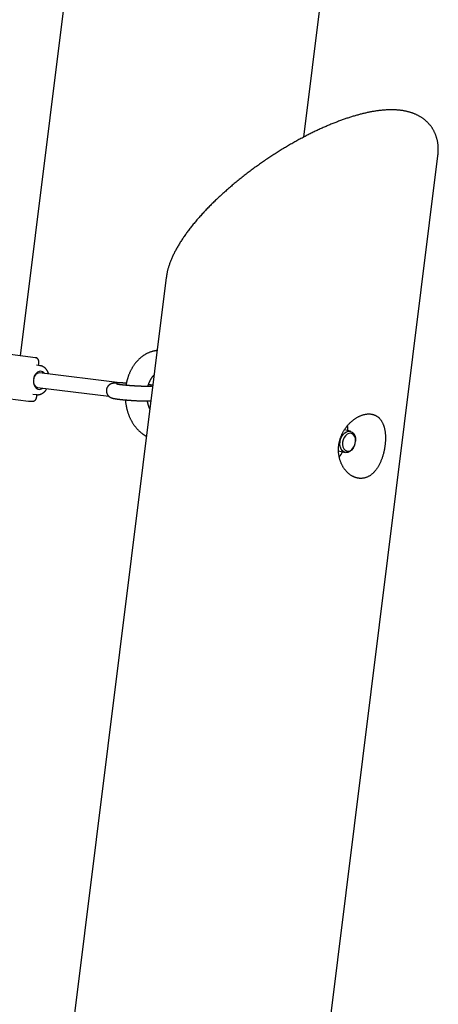
# Model space of a CAD drawing. Extents: x -17598 to 1888, y -1944 to 2203.
# Drawn here: x 30 to 261, y 755 to 1296 of the extents above; entities that cross this region are included whole.
import ezdxf

# ---------------------------------------------------------------- set-up
doc = ezdxf.new("R2010")
doc.units = 0

msp = doc.modelspace()

# ---------------------------------------------------------------- linework, layer by layer
at = {"color": 7, "linetype": 'Continuous'}
for p, q in [((186.83, 1231.77), (259.22, 1812.37)), ((98.91, 1658.16), (30.75, 1111.49)), ((-133.43, -1938.38), (260.55, 1221.48)), ((111.13, 1154.6), (-272.35, -1921.06)), ((39.26, 1110.44), (-43.86, 1120.72)), ((39.26, 1110.44), (39.11, 1110.45)), ((41.81, 1106), (39.7, 1106.26)), ((40.88, 1106.44), (40.95, 1106.9)), ((40.95, 1106.9), (41.01, 1107.9)), ((41.81, 1106), (41.66, 1106.01)), ((85.58, 1096.55), (41.32, 1102.03)), ((-47.76, 1096.83), (35.36, 1086.55)), ((40.34, 1094.09), (79.52, 1089.24)), ((85.31, 1096.55), (85.23, 1096.54)), ((85.68, 1096.54), (85.23, 1096.54)), ((85.6, 1096.55), (85.58, 1096.54)), ((85.68, 1096.54), (85.6, 1096.55)), ((37.74, 1090.38), (39.85, 1090.12)), ((39.84, 1088.97), (39.9, 1089.96)), ((39.9, 1089.96), (39.9, 1090.14)), ((35.36, 1086.55), (35.51, 1086.54)), ((35.51, 1086.54), (35.57, 1086.54)), ((35.57, 1086.54), (37.69, 1086.54)), ((212.41, 1069.95), (209.11, 1070.78)), ((214.54, 1061.74), (214.64, 1061.97)), ((215.23, 1064.31), (215.24, 1064.56)), ((205.88, 1059.21), (209.51, 1058.31))]:
    msp.add_line(p, q, dxfattribs=at)
for points in [[(260.51, 1221.38), (260.54, 1221.63), (260.57, 1221.89), (260.61, 1222.15), (260.64, 1222.41), (260.67, 1222.67), (260.69, 1222.93), (260.72, 1223.2), (260.74, 1223.47), (260.75, 1223.74), (260.76, 1224.02), (260.77, 1224.31), (260.78, 1224.59), (260.78, 1224.89), (260.77, 1225.18), (260.77, 1225.48), (260.76, 1225.78), (260.74, 1226.08), (260.72, 1226.39), (260.7, 1226.7), (260.68, 1227.01), (260.65, 1227.33), (260.61, 1227.64), (260.57, 1227.96), (260.53, 1228.27), (260.49, 1228.58), (260.43, 1228.9), (260.38, 1229.21), (260.32, 1229.52), (260.25, 1229.83), (260.18, 1230.14), (260.11, 1230.44), (260.03, 1230.75), (259.95, 1231.06), (259.86, 1231.36), (259.77, 1231.67), (259.67, 1231.97), (259.57, 1232.27), (259.46, 1232.57), (259.35, 1232.87), (259.24, 1233.16), (259.12, 1233.46), (258.99, 1233.75), (258.86, 1234.04), (258.72, 1234.33), (258.58, 1234.62), (258.44, 1234.9), (258.29, 1235.18), (258.14, 1235.46), (257.98, 1235.74), (257.82, 1236.01), (257.66, 1236.28), (257.49, 1236.54), (257.32, 1236.8), (257.14, 1237.06), (256.96, 1237.32), (256.78, 1237.57), (256.59, 1237.82), (256.4, 1238.06), (256.2, 1238.3), (256.01, 1238.54), (255.8, 1238.78), (255.6, 1239.01), (255.39, 1239.24), (255.18, 1239.46), (254.96, 1239.69), (254.74, 1239.9), (254.52, 1240.12), (254.29, 1240.33), (254.06, 1240.54), (253.83, 1240.74), (253.59, 1240.94), (253.36, 1241.14), (253.11, 1241.34), (252.87, 1241.53), (252.62, 1241.72), (252.37, 1241.9), (252.11, 1242.08), (251.85, 1242.26), (251.59, 1242.43), (251.33, 1242.6), (251.06, 1242.77), (250.79, 1242.93), (250.52, 1243.09), (250.24, 1243.25), (249.96, 1243.4), (249.68, 1243.55), (249.39, 1243.7), (249.1, 1243.84), (248.81, 1243.98), (248.52, 1244.12), (248.22, 1244.25), (247.92, 1244.38), (247.61, 1244.51), (247.31, 1244.63), (247, 1244.75), (246.68, 1244.86), (246.36, 1244.98), (246.04, 1245.09), (245.72, 1245.19), (245.39, 1245.29), (245.06, 1245.39), (244.73, 1245.49), (244.39, 1245.58), (244.05, 1245.67), (243.71, 1245.75), (243.37, 1245.83), (243.02, 1245.91), (242.66, 1245.99), (242.31, 1246.06), (241.95, 1246.12), (241.59, 1246.19), (241.22, 1246.25), (240.85, 1246.3), (240.48, 1246.36), (240.11, 1246.4), (239.73, 1246.45), (239.35, 1246.49), (238.96, 1246.53), (238.58, 1246.56), (238.19, 1246.6), (237.79, 1246.62), (237.4, 1246.65), (237, 1246.67), (236.6, 1246.68), (236.19, 1246.69), (235.79, 1246.7), (235.38, 1246.71), (234.97, 1246.71), (234.55, 1246.71), (234.14, 1246.7), (233.72, 1246.69), (233.3, 1246.68), (232.87, 1246.66), (232.45, 1246.64), (232.02, 1246.62), (231.59, 1246.59), (231.16, 1246.56), (230.73, 1246.53), (230.29, 1246.49), (229.85, 1246.45), (229.41, 1246.41), (228.97, 1246.36), (228.53, 1246.31), (228.08, 1246.25), (227.64, 1246.2), (227.19, 1246.14), (226.74, 1246.07), (226.28, 1246), (225.83, 1245.93), (225.38, 1245.86), (224.92, 1245.78), (224.46, 1245.7), (224, 1245.62), (223.54, 1245.53), (223.07, 1245.44), (222.61, 1245.35), (222.14, 1245.25), (221.67, 1245.15), (221.2, 1245.05), (220.73, 1244.94), (220.26, 1244.84), (219.78, 1244.73), (219.31, 1244.61), (218.83, 1244.49), (218.35, 1244.37), (217.87, 1244.25), (217.39, 1244.12), (216.9, 1243.99), (216.42, 1243.86), (215.93, 1243.72), (215.44, 1243.59), (214.95, 1243.45), (214.46, 1243.3), (213.97, 1243.15), (213.47, 1243), (212.98, 1242.85), (212.48, 1242.69), (211.98, 1242.54), (211.48, 1242.37), (210.98, 1242.21), (210.47, 1242.04), (209.97, 1241.87), (209.46, 1241.7), (208.95, 1241.52), (208.44, 1241.34), (207.93, 1241.16), (207.42, 1240.97), (206.9, 1240.79), (206.39, 1240.59), (205.87, 1240.4), (205.35, 1240.2), (204.83, 1240), (204.31, 1239.8), (203.79, 1239.6), (203.26, 1239.39), (202.73, 1239.18), (202.21, 1238.96), (201.68, 1238.75), (201.15, 1238.53), (200.62, 1238.3), (200.08, 1238.08), (199.55, 1237.85), (199.01, 1237.62), (198.47, 1237.39), (197.94, 1237.15), (197.4, 1236.91), (196.85, 1236.67), (196.31, 1236.42), (195.77, 1236.17), (195.22, 1235.92), (194.68, 1235.67), (194.13, 1235.41), (193.58, 1235.15), (193.03, 1234.89), (192.48, 1234.62), (191.93, 1234.36), (191.37, 1234.09), (190.82, 1233.81), (190.26, 1233.54), (189.71, 1233.26), (189.15, 1232.97), (188.59, 1232.69), (188.03, 1232.4), (187.47, 1232.11), (186.91, 1231.82), (186.35, 1231.52), (185.79, 1231.22), (185.22, 1230.92), (184.66, 1230.62), (184.09, 1230.31), (183.52, 1230), (182.96, 1229.69), (182.39, 1229.38), (181.82, 1229.06), (181.25, 1228.74), (180.68, 1228.41), (180.11, 1228.09), (179.54, 1227.76), (178.97, 1227.43), (178.4, 1227.1), (177.83, 1226.76), (177.26, 1226.42), (176.68, 1226.08), (176.11, 1225.74), (175.54, 1225.39), (174.96, 1225.04), (174.39, 1224.69), (173.81, 1224.34), (173.24, 1223.98), (172.67, 1223.62), (172.09, 1223.26), (171.52, 1222.9), (170.94, 1222.53), (170.37, 1222.16), (169.8, 1221.79), (169.22, 1221.42), (168.65, 1221.04), (168.07, 1220.66), (167.5, 1220.28), (166.93, 1219.9), (166.36, 1219.51), (165.78, 1219.13), (165.21, 1218.74), (164.64, 1218.35), (164.07, 1217.95), (163.5, 1217.56), (162.93, 1217.16), (162.36, 1216.76), (161.79, 1216.36), (161.23, 1215.95), (160.66, 1215.54), (160.1, 1215.14), (159.53, 1214.73), (158.97, 1214.31), (158.41, 1213.9), (157.84, 1213.48), (157.28, 1213.06), (156.73, 1212.64), (156.17, 1212.22), (155.61, 1211.8), (155.06, 1211.37), (154.5, 1210.95), (153.95, 1210.52), (153.4, 1210.09), (152.85, 1209.65), (152.3, 1209.22), (151.75, 1208.78), (151.21, 1208.35), (150.67, 1207.91), (150.13, 1207.47), (149.59, 1207.03), (149.05, 1206.58), (148.51, 1206.14), (147.98, 1205.69), (147.45, 1205.25), (146.92, 1204.8), (146.39, 1204.35), (145.87, 1203.9), (145.34, 1203.44), (144.82, 1202.99), (144.3, 1202.54), (143.79, 1202.08), (143.27, 1201.62), (142.76, 1201.16), (142.25, 1200.7), (141.75, 1200.24), (141.24, 1199.78), (140.74, 1199.32), (140.24, 1198.86), (139.75, 1198.4), (139.25, 1197.93), (138.76, 1197.46), (138.28, 1197), (137.79, 1196.53), (137.31, 1196.06), (136.83, 1195.6), (136.36, 1195.13), (135.89, 1194.66), (135.42, 1194.19), (134.95, 1193.72), (134.49, 1193.25), (134.03, 1192.77), (133.57, 1192.3), (133.12, 1191.83), (132.67, 1191.36), (132.23, 1190.88), (131.78, 1190.41), (131.34, 1189.94), (130.91, 1189.46), (130.48, 1188.99), (130.05, 1188.51), (129.63, 1188.04), (129.21, 1187.56), (128.79, 1187.09), (128.38, 1186.61), (127.97, 1186.14), (127.56, 1185.66), (127.16, 1185.19), (126.76, 1184.71), (126.37, 1184.24), (125.98, 1183.76), (125.6, 1183.29), (125.21, 1182.81), (124.84, 1182.34), (124.47, 1181.87), (124.1, 1181.39), (123.73, 1180.92), (123.37, 1180.45), (123.02, 1179.97), (122.67, 1179.5), (122.32, 1179.03), (121.98, 1178.56), (121.64, 1178.08), (121.31, 1177.61), (120.98, 1177.14), (120.65, 1176.67), (120.34, 1176.2), (120.02, 1175.73), (119.71, 1175.26), (119.41, 1174.8), (119.1, 1174.33), (118.81, 1173.86), (118.52, 1173.39), (118.23, 1172.93), (117.95, 1172.46), (117.67, 1172), (117.4, 1171.53), (117.14, 1171.07), (116.87, 1170.61), (116.62, 1170.15), (116.37, 1169.69), (116.12, 1169.23), (115.88, 1168.77), (115.65, 1168.31), (115.42, 1167.85), (115.19, 1167.4), (114.97, 1166.94), (114.76, 1166.49), (114.55, 1166.03), (114.35, 1165.58), (114.15, 1165.13), (113.96, 1164.69), (113.77, 1164.24), (113.6, 1163.8), (113.42, 1163.37), (113.26, 1162.93), (113.1, 1162.5), (112.95, 1162.08), (112.8, 1161.66), (112.66, 1161.24), (112.53, 1160.83), (112.4, 1160.43), (112.28, 1160.03), (112.17, 1159.64), (112.06, 1159.26), (111.96, 1158.88), (111.86, 1158.51), (111.77, 1158.15), (111.69, 1157.79), (111.61, 1157.43), (111.54, 1157.09), (111.48, 1156.75), (111.42, 1156.41), (111.37, 1156.07), (111.31, 1155.74), (111.26, 1155.41), (111.22, 1155.09), (111.17, 1154.76)], [(41.01, 1107.9), (41.02, 1107.98), (41.02, 1108.06), (41.02, 1108.14), (41.01, 1108.22), (41.01, 1108.31), (41.01, 1108.39), (41, 1108.48), (40.99, 1108.56), (40.97, 1108.65), (40.96, 1108.74), (40.93, 1108.82), (40.91, 1108.91), (40.88, 1109), (40.85, 1109.09), (40.82, 1109.18), (40.78, 1109.26), (40.73, 1109.35), (40.69, 1109.43), (40.64, 1109.52), (40.58, 1109.6), (40.53, 1109.68), (40.47, 1109.75), (40.41, 1109.82), (40.34, 1109.89), (40.27, 1109.96), (40.2, 1110.02), (40.13, 1110.08), (40.06, 1110.14), (39.98, 1110.19), (39.9, 1110.23), (39.82, 1110.27), (39.74, 1110.31), (39.66, 1110.34), (39.57, 1110.36), (39.49, 1110.39), (39.4, 1110.4), (39.31, 1110.42), (39.22, 1110.43), (39.14, 1110.44), (39.05, 1110.45)], [(106.11, 1114.35), (106.01, 1114.34), (105.91, 1114.34), (105.81, 1114.34), (105.71, 1114.33), (105.6, 1114.32), (105.48, 1114.31), (105.35, 1114.29), (105.22, 1114.28), (105.07, 1114.25), (104.92, 1114.22), (104.75, 1114.19), (104.57, 1114.15), (104.38, 1114.11), (104.19, 1114.06), (103.98, 1114), (103.76, 1113.95), (103.53, 1113.88), (103.3, 1113.81), (103.05, 1113.74), (102.8, 1113.66), (102.55, 1113.58), (102.29, 1113.49), (102.03, 1113.4), (101.78, 1113.3), (101.52, 1113.19), (101.26, 1113.08), (101.01, 1112.97), (100.75, 1112.85), (100.5, 1112.73), (100.25, 1112.6), (100, 1112.47), (99.76, 1112.33), (99.51, 1112.19), (99.27, 1112.04), (99.03, 1111.89), (98.79, 1111.74), (98.55, 1111.58), (98.31, 1111.42), (98.08, 1111.25), (97.85, 1111.08), (97.61, 1110.91), (97.39, 1110.73), (97.16, 1110.54), (96.93, 1110.36), (96.71, 1110.16), (96.49, 1109.97), (96.27, 1109.77), (96.06, 1109.56), (95.84, 1109.35), (95.63, 1109.14), (95.42, 1108.93), (95.21, 1108.71), (95.01, 1108.48), (94.81, 1108.25), (94.61, 1108.02), (94.41, 1107.79), (94.21, 1107.55), (94.02, 1107.3), (93.83, 1107.06), (93.65, 1106.81), (93.46, 1106.55), (93.28, 1106.3), (93.1, 1106.03), (92.93, 1105.77), (92.76, 1105.5), (92.59, 1105.23), (92.42, 1104.96), (92.26, 1104.68), (92.1, 1104.4), (91.94, 1104.12), (91.78, 1103.83), (91.63, 1103.54), (91.48, 1103.25), (91.34, 1102.95), (91.2, 1102.66), (91.06, 1102.35), (90.92, 1102.05), (90.79, 1101.75), (90.66, 1101.44), (90.54, 1101.13), (90.42, 1100.81), (90.3, 1100.5), (90.19, 1100.19), (90.08, 1099.87), (89.98, 1099.57), (89.88, 1099.26), (89.79, 1098.97), (89.7, 1098.68), (89.62, 1098.4), (89.54, 1098.12), (89.46, 1097.86), (89.4, 1097.61), (89.33, 1097.37), (89.28, 1097.13), (89.22, 1096.91), (89.18, 1096.7), (89.14, 1096.49), (89.1, 1096.3), (89.07, 1096.11), (89.04, 1095.93), (89.01, 1095.75), (88.98, 1095.57), (88.96, 1095.4), (88.93, 1095.23)], [(40.9, 1106.11), (40.89, 1106.13), (40.89, 1106.14), (40.88, 1106.16), (40.88, 1106.18), (40.87, 1106.2), (40.87, 1106.21), (40.87, 1106.23), (40.87, 1106.25), (40.87, 1106.27), (40.87, 1106.29), (40.88, 1106.32), (40.88, 1106.34), (40.89, 1106.36), (40.89, 1106.39), (40.9, 1106.41), (40.91, 1106.43)], [(46.4, 1101.4), (46.36, 1101.54), (46.32, 1101.68), (46.27, 1101.83), (46.23, 1101.97), (46.18, 1102.11), (46.13, 1102.25), (46.08, 1102.39), (46.02, 1102.53), (45.96, 1102.68), (45.89, 1102.82), (45.82, 1102.96), (45.75, 1103.1), (45.67, 1103.23), (45.58, 1103.37), (45.49, 1103.51), (45.4, 1103.65), (45.31, 1103.78), (45.21, 1103.92), (45.1, 1104.05), (45, 1104.18), (44.89, 1104.31), (44.77, 1104.43), (44.66, 1104.55), (44.54, 1104.67), (44.42, 1104.78), (44.29, 1104.89), (44.17, 1104.99), (44.04, 1105.09), (43.91, 1105.18), (43.78, 1105.27), (43.66, 1105.35), (43.53, 1105.43), (43.4, 1105.5), (43.27, 1105.57), (43.15, 1105.63), (43.02, 1105.69), (42.9, 1105.74), (42.78, 1105.78), (42.66, 1105.82), (42.54, 1105.85), (42.42, 1105.88), (42.31, 1105.91), (42.2, 1105.92), (42.08, 1105.94), (41.97, 1105.95), (41.86, 1105.96), (41.75, 1105.97), (41.64, 1105.98)], [(44.12, 1101.68), (43.83, 1102.04), (43.01, 1102.66), (42.08, 1102.94), (41.12, 1102.85), (40.18, 1102.39), (39.35, 1101.61), (38.68, 1100.56), (38.21, 1099.31), (38, 1097.97)], [(101.06, 1094.63), (101.09, 1094.77), (101.12, 1094.9), (101.15, 1095.04), (101.19, 1095.17), (101.22, 1095.31), (101.26, 1095.45), (101.3, 1095.6), (101.34, 1095.74), (101.39, 1095.9), (101.44, 1096.05), (101.5, 1096.21), (101.56, 1096.37), (101.62, 1096.53), (101.69, 1096.7), (101.76, 1096.87), (101.83, 1097.05), (101.91, 1097.22), (101.99, 1097.4), (102.07, 1097.58), (102.16, 1097.76), (102.25, 1097.94), (102.34, 1098.12), (102.43, 1098.3), (102.53, 1098.47), (102.62, 1098.64), (102.72, 1098.8), (102.82, 1098.96), (102.92, 1099.12), (103.02, 1099.27), (103.11, 1099.41), (103.21, 1099.55), (103.3, 1099.68), (103.39, 1099.81), (103.48, 1099.93), (103.57, 1100.04), (103.65, 1100.14), (103.73, 1100.24), (103.81, 1100.33), (103.88, 1100.42), (103.95, 1100.5), (104.02, 1100.57), (104.09, 1100.63), (104.15, 1100.69), (104.21, 1100.75), (104.27, 1100.8), (104.33, 1100.85), (104.38, 1100.9), (104.44, 1100.95)], [(38, 1097.97), (38.05, 1096.63), (38.35, 1095.38), (38.9, 1094.33), (39.64, 1093.55), (40.51, 1093.09), (41.47, 1093), (42.43, 1093.28), (43.14, 1093.74)], [(84.94, 1096.54), (84.81, 1096.54), (84.68, 1096.54), (84.55, 1096.54), (84.42, 1096.54), (84.3, 1096.53), (84.17, 1096.53), (84.04, 1096.53), (83.91, 1096.53), (83.79, 1096.52), (83.66, 1096.52), (83.53, 1096.51), (83.41, 1096.51), (83.29, 1096.5), (83.17, 1096.5), (83.05, 1096.49), (82.93, 1096.48), (82.82, 1096.47), (82.71, 1096.46), (82.6, 1096.45), (82.49, 1096.45), (82.39, 1096.43), (82.29, 1096.42), (82.19, 1096.41), (82.09, 1096.4), (81.99, 1096.38), (81.9, 1096.37), (81.81, 1096.35), (81.71, 1096.33), (81.62, 1096.31), (81.53, 1096.29), (81.45, 1096.27), (81.36, 1096.25), (81.28, 1096.23), (81.2, 1096.21), (81.12, 1096.18), (81.04, 1096.16), (80.96, 1096.13), (80.88, 1096.1), (80.8, 1096.07), (80.72, 1096.04), (80.64, 1096.01), (80.56, 1095.97), (80.48, 1095.93), (80.39, 1095.89), (80.31, 1095.85), (80.23, 1095.8), (80.14, 1095.75), (80.06, 1095.7), (79.97, 1095.64), (79.88, 1095.58), (79.8, 1095.52), (79.71, 1095.46), (79.63, 1095.39), (79.54, 1095.32), (79.46, 1095.24), (79.38, 1095.16), (79.3, 1095.08), (79.22, 1095), (79.14, 1094.91), (79.06, 1094.82), (78.99, 1094.72), (78.91, 1094.62), (78.84, 1094.52), (78.78, 1094.42), (78.71, 1094.31), (78.65, 1094.2), (78.59, 1094.09), (78.53, 1093.97), (78.48, 1093.86), (78.43, 1093.74), (78.39, 1093.61), (78.35, 1093.49), (78.31, 1093.36), (78.27, 1093.23), (78.24, 1093.1), (78.22, 1092.97), (78.2, 1092.84), (78.18, 1092.71), (78.17, 1092.57), (78.16, 1092.44), (78.15, 1092.31), (78.15, 1092.17), (78.16, 1092.04), (78.17, 1091.91), (78.18, 1091.78), (78.2, 1091.65), (78.22, 1091.52), (78.25, 1091.4), (78.28, 1091.27), (78.31, 1091.15), (78.35, 1091.03), (78.39, 1090.91), (78.43, 1090.8), (78.48, 1090.69), (78.52, 1090.58), (78.57, 1090.47), (78.63, 1090.37), (78.68, 1090.27), (78.74, 1090.17), (78.8, 1090.07), (78.86, 1089.98), (78.92, 1089.9), (78.98, 1089.81), (79.05, 1089.73), (79.11, 1089.65), (79.18, 1089.57), (79.25, 1089.5), (79.32, 1089.42), (79.38, 1089.36), (79.45, 1089.29), (79.52, 1089.23), (79.59, 1089.17), (79.66, 1089.11), (79.73, 1089.05), (79.8, 1089), (79.87, 1088.95), (79.94, 1088.9), (80.01, 1088.85), (80.08, 1088.81), (80.15, 1088.76), (80.22, 1088.72), (80.29, 1088.68), (80.35, 1088.65), (80.42, 1088.61), (80.49, 1088.58), (80.55, 1088.55), (80.62, 1088.52), (80.68, 1088.49), (80.75, 1088.46), (80.81, 1088.43), (80.88, 1088.41), (80.94, 1088.38), (81.01, 1088.36), (81.07, 1088.33), (81.14, 1088.31), (81.2, 1088.29), (81.27, 1088.27), (81.34, 1088.25), (81.41, 1088.22), (81.49, 1088.2), (81.56, 1088.18), (81.64, 1088.16), (81.72, 1088.14), (81.8, 1088.12), (81.89, 1088.1), (81.98, 1088.08), (82.07, 1088.06), (82.16, 1088.04), (82.26, 1088.02), (82.37, 1088), (82.47, 1087.98), (82.58, 1087.96), (82.7, 1087.93), (82.82, 1087.91), (82.94, 1087.89), (83.06, 1087.87), (83.19, 1087.85), (83.32, 1087.83), (83.45, 1087.81), (83.58, 1087.79), (83.72, 1087.77), (83.85, 1087.75), (83.99, 1087.73), (84.12, 1087.71), (84.26, 1087.7), (84.4, 1087.68), (84.54, 1087.66), (84.68, 1087.64), (84.82, 1087.62), (84.97, 1087.61), (85.11, 1087.59), (85.26, 1087.57), (85.41, 1087.55), (85.57, 1087.53), (85.72, 1087.52), (85.88, 1087.5), (86.04, 1087.48), (86.2, 1087.46), (86.37, 1087.45), (86.54, 1087.43), (86.72, 1087.41), (86.9, 1087.39), (87.08, 1087.37), (87.28, 1087.35), (87.47, 1087.33), (87.68, 1087.32), (87.89, 1087.3), (88.1, 1087.28), (88.32, 1087.26), (88.54, 1087.24), (88.76, 1087.22), (88.99, 1087.2), (89.22, 1087.18), (89.44, 1087.16), (89.67, 1087.14), (89.9, 1087.12), (90.14, 1087.11), (90.37, 1087.09), (90.6, 1087.07), (90.84, 1087.05), (91.07, 1087.04), (91.31, 1087.02), (91.55, 1087), (91.78, 1086.99), (92.02, 1086.97), (92.26, 1086.95), (92.5, 1086.94), (92.74, 1086.92), (92.97, 1086.91), (93.21, 1086.9), (93.45, 1086.88), (93.69, 1086.87), (93.93, 1086.85), (94.16, 1086.84), (94.4, 1086.83), (94.64, 1086.82), (94.87, 1086.8), (95.11, 1086.79), (95.34, 1086.78), (95.57, 1086.77), (95.8, 1086.76), (96.03, 1086.75), (96.26, 1086.74), (96.49, 1086.73), (96.71, 1086.72), (96.94, 1086.71), (97.16, 1086.7), (97.38, 1086.7), (97.6, 1086.69), (97.82, 1086.68), (98.03, 1086.68), (98.25, 1086.67), (98.46, 1086.66), (98.67, 1086.66), (98.88, 1086.65), (99.08, 1086.65), (99.28, 1086.64), (99.48, 1086.64), (99.68, 1086.64), (99.87, 1086.63), (100.06, 1086.63), (100.25, 1086.63), (100.43, 1086.63), (100.61, 1086.63), (100.78, 1086.63), (100.95, 1086.63), (101.11, 1086.63), (101.26, 1086.63), (101.4, 1086.63), (101.54, 1086.63), (101.66, 1086.63), (101.78, 1086.63), (101.89, 1086.63), (101.99, 1086.63), (102.09, 1086.64), (102.17, 1086.64), (102.25, 1086.64), (102.32, 1086.64), (102.39, 1086.65), (102.45, 1086.65), (102.5, 1086.65), (102.56, 1086.65), (102.61, 1086.66), (102.66, 1086.66)], [(85.85, 1095.56), (85.75, 1095.57), (85.65, 1095.58), (85.55, 1095.59), (85.45, 1095.61), (85.35, 1095.62), (85.26, 1095.63), (85.16, 1095.65), (85.07, 1095.66), (84.97, 1095.67), (84.88, 1095.69), (84.79, 1095.7), (84.7, 1095.71), (84.61, 1095.73), (84.53, 1095.74), (84.45, 1095.75), (84.37, 1095.76), (84.3, 1095.78), (84.23, 1095.79), (84.16, 1095.8), (84.1, 1095.81), (84.04, 1095.82), (83.99, 1095.83), (83.94, 1095.84), (83.89, 1095.85), (83.85, 1095.86), (83.81, 1095.87), (83.78, 1095.87), (83.75, 1095.88), (83.72, 1095.89), (83.7, 1095.89), (83.69, 1095.9), (83.67, 1095.9), (83.66, 1095.9), (83.66, 1095.9), (83.66, 1095.9), (83.66, 1095.9), (83.66, 1095.9), (83.66, 1095.9), (83.66, 1095.9), (83.67, 1095.9)], [(103.06, 1094.7), (103.06, 1094.7), (103.06, 1094.7), (103.07, 1094.7), (103.07, 1094.7), (103.07, 1094.7), (103.06, 1094.7), (103.06, 1094.7), (103.05, 1094.7), (103.04, 1094.7), (103.02, 1094.7), (103, 1094.69), (102.98, 1094.69), (102.95, 1094.69), (102.92, 1094.69), (102.89, 1094.68), (102.85, 1094.68), (102.81, 1094.68), (102.76, 1094.67), (102.71, 1094.67), (102.66, 1094.67), (102.6, 1094.66), (102.54, 1094.66), (102.48, 1094.66), (102.4, 1094.65), (102.33, 1094.65), (102.25, 1094.65), (102.16, 1094.65), (102.07, 1094.64), (101.97, 1094.64), (101.87, 1094.64), (101.77, 1094.64), (101.66, 1094.63), (101.54, 1094.63), (101.42, 1094.63), (101.3, 1094.63), (101.17, 1094.63), (101.04, 1094.63), (100.9, 1094.63), (100.76, 1094.63), (100.61, 1094.63), (100.46, 1094.63), (100.31, 1094.63), (100.15, 1094.63), (99.98, 1094.63), (99.82, 1094.64), (99.65, 1094.64), (99.47, 1094.64), (99.3, 1094.65), (99.12, 1094.65), (98.93, 1094.65), (98.74, 1094.66), (98.55, 1094.66), (98.36, 1094.67), (98.17, 1094.67), (97.97, 1094.68), (97.77, 1094.69), (97.56, 1094.69), (97.36, 1094.7), (97.15, 1094.71), (96.94, 1094.72), (96.73, 1094.73), (96.51, 1094.74), (96.3, 1094.75), (96.08, 1094.76), (95.86, 1094.77), (95.64, 1094.78), (95.42, 1094.79), (95.2, 1094.8), (94.97, 1094.81), (94.75, 1094.82), (94.53, 1094.83), (94.3, 1094.85), (94.07, 1094.86), (93.85, 1094.87), (93.62, 1094.89), (93.39, 1094.9), (93.17, 1094.91), (92.94, 1094.93), (92.71, 1094.94), (92.49, 1094.96), (92.26, 1094.97), (92.03, 1094.99), (91.81, 1095), (91.58, 1095.02), (91.36, 1095.04), (91.14, 1095.05), (90.92, 1095.07), (90.7, 1095.09), (90.48, 1095.1), (90.26, 1095.12), (90.04, 1095.14), (89.83, 1095.16), (89.62, 1095.17), (89.41, 1095.19), (89.2, 1095.21), (89, 1095.23), (88.8, 1095.25), (88.6, 1095.26), (88.4, 1095.28), (88.21, 1095.3), (88.03, 1095.32), (87.85, 1095.34), (87.68, 1095.35), (87.52, 1095.37), (87.36, 1095.38), (87.22, 1095.4), (87.08, 1095.41), (86.95, 1095.43), (86.82, 1095.44), (86.71, 1095.46), (86.6, 1095.47), (86.5, 1095.48), (86.4, 1095.49), (86.31, 1095.5), (86.22, 1095.51), (86.14, 1095.52), (86.07, 1095.53), (85.99, 1095.54), (85.92, 1095.55), (85.85, 1095.56)], [(89.17, 1096.47), (89.05, 1096.47), (88.93, 1096.47), (88.81, 1096.48), (88.69, 1096.48), (88.57, 1096.49), (88.45, 1096.49), (88.32, 1096.5), (88.19, 1096.5), (88.06, 1096.51), (87.93, 1096.51), (87.79, 1096.51), (87.66, 1096.52), (87.52, 1096.52), (87.38, 1096.52), (87.23, 1096.53), (87.09, 1096.53), (86.94, 1096.53), (86.8, 1096.53), (86.65, 1096.53), (86.5, 1096.54), (86.35, 1096.54), (86.21, 1096.54), (86.06, 1096.54), (85.91, 1096.54)], [(103.72, 1095.21), (103.68, 1095.22), (103.63, 1095.23), (103.58, 1095.24), (103.53, 1095.25), (103.48, 1095.26), (103.42, 1095.27), (103.36, 1095.28), (103.29, 1095.29), (103.22, 1095.31), (103.14, 1095.32), (103.05, 1095.33), (102.96, 1095.35), (102.86, 1095.36), (102.75, 1095.38), (102.64, 1095.39), (102.51, 1095.41), (102.38, 1095.43), (102.24, 1095.45), (102.1, 1095.46), (101.95, 1095.48), (101.79, 1095.51), (101.63, 1095.53), (101.47, 1095.55), (101.31, 1095.57)], [(37.69, 1086.54), (37.77, 1086.54), (37.85, 1086.55), (37.92, 1086.56), (38, 1086.57), (38.07, 1086.58), (38.15, 1086.6), (38.23, 1086.62), (38.3, 1086.64), (38.38, 1086.67), (38.45, 1086.7), (38.53, 1086.74), (38.6, 1086.78), (38.67, 1086.82), (38.75, 1086.87), (38.82, 1086.92), (38.89, 1086.98), (38.95, 1087.03), (39.02, 1087.1), (39.09, 1087.16), (39.15, 1087.23), (39.21, 1087.3), (39.27, 1087.37), (39.33, 1087.45), (39.38, 1087.53), (39.43, 1087.61), (39.48, 1087.69), (39.53, 1087.78), (39.57, 1087.86), (39.61, 1087.95), (39.64, 1088.04), (39.68, 1088.13), (39.71, 1088.22), (39.73, 1088.31), (39.75, 1088.41), (39.77, 1088.5), (39.79, 1088.59), (39.8, 1088.69), (39.82, 1088.78), (39.83, 1088.87), (39.84, 1088.97)], [(39.96, 1090.12), (40.02, 1090.11), (40.08, 1090.1), (40.15, 1090.09), (40.21, 1090.08), (40.28, 1090.07), (40.35, 1090.06), (40.43, 1090.06), (40.51, 1090.06), (40.6, 1090.06), (40.69, 1090.07), (40.79, 1090.08), (40.89, 1090.09), (41, 1090.11), (41.12, 1090.13), (41.24, 1090.15), (41.36, 1090.18), (41.49, 1090.22), (41.62, 1090.25), (41.76, 1090.29), (41.9, 1090.34), (42.04, 1090.39), (42.18, 1090.44), (42.32, 1090.5), (42.46, 1090.56), (42.6, 1090.63), (42.74, 1090.7), (42.88, 1090.78), (43.02, 1090.86), (43.16, 1090.95), (43.29, 1091.04), (43.42, 1091.13), (43.55, 1091.23), (43.68, 1091.34), (43.81, 1091.45), (43.93, 1091.56), (44.05, 1091.67), (44.17, 1091.78), (44.28, 1091.89), (44.39, 1092.01), (44.49, 1092.12), (44.59, 1092.22), (44.68, 1092.33), (44.77, 1092.43), (44.85, 1092.53), (44.92, 1092.62), (44.99, 1092.71), (45.06, 1092.8), (45.12, 1092.89), (45.17, 1092.97), (45.22, 1093.04), (45.26, 1093.12), (45.3, 1093.19), (45.34, 1093.26), (45.37, 1093.32), (45.4, 1093.39), (45.44, 1093.46)], [(88.59, 1087.23), (88.62, 1086.91), (88.66, 1086.59), (88.69, 1086.26), (88.73, 1085.94), (88.77, 1085.61), (88.81, 1085.29), (88.86, 1084.96), (88.91, 1084.63), (88.96, 1084.31), (89.02, 1083.98), (89.08, 1083.65), (89.15, 1083.33), (89.22, 1083), (89.3, 1082.67), (89.38, 1082.34), (89.47, 1082.01), (89.56, 1081.68), (89.65, 1081.35), (89.74, 1081.03), (89.84, 1080.7), (89.95, 1080.37), (90.05, 1080.05), (90.16, 1079.72), (90.28, 1079.4), (90.4, 1079.08), (90.52, 1078.76), (90.65, 1078.45), (90.78, 1078.13), (90.91, 1077.82), (91.05, 1077.51), (91.19, 1077.2), (91.33, 1076.9), (91.48, 1076.6), (91.63, 1076.3), (91.79, 1076), (91.94, 1075.71), (92.11, 1075.42), (92.27, 1075.13), (92.44, 1074.84), (92.61, 1074.56), (92.79, 1074.28), (92.97, 1074.01), (93.15, 1073.73), (93.34, 1073.47), (93.52, 1073.2), (93.72, 1072.94), (93.91, 1072.68), (94.11, 1072.42), (94.31, 1072.17), (94.52, 1071.92), (94.72, 1071.68), (94.93, 1071.44), (95.15, 1071.2), (95.36, 1070.97), (95.58, 1070.74), (95.81, 1070.52), (96.03, 1070.3), (96.26, 1070.09), (96.48, 1069.88), (96.71, 1069.68), (96.94, 1069.48), (97.16, 1069.29), (97.38, 1069.11), (97.59, 1068.94), (97.8, 1068.78), (98, 1068.62), (98.2, 1068.48), (98.39, 1068.34), (98.58, 1068.21), (98.75, 1068.09), (98.92, 1067.98), (99.09, 1067.88), (99.25, 1067.78), (99.4, 1067.7), (99.55, 1067.62), (99.69, 1067.54), (99.83, 1067.47), (99.97, 1067.41), (100.11, 1067.34), (100.24, 1067.28)], [(102.1, 1082.21), (102.06, 1082.28), (102.03, 1082.36), (101.99, 1082.43), (101.95, 1082.51), (101.91, 1082.59), (101.87, 1082.68), (101.82, 1082.78), (101.78, 1082.88), (101.73, 1083), (101.68, 1083.12), (101.64, 1083.26), (101.59, 1083.4), (101.53, 1083.54), (101.48, 1083.69), (101.43, 1083.85), (101.38, 1084.01), (101.32, 1084.18), (101.27, 1084.35), (101.22, 1084.52), (101.17, 1084.69), (101.12, 1084.87), (101.07, 1085.04), (101.03, 1085.21), (100.99, 1085.38), (100.95, 1085.54), (100.92, 1085.7), (100.89, 1085.86), (100.86, 1086.02), (100.83, 1086.17), (100.81, 1086.33), (100.79, 1086.48), (100.76, 1086.63)], [(210.99, 1070.31), (210.92, 1072.23), (210.84, 1073.07)], [(206.72, 1064.13), (207.03, 1065.6), (207.6, 1066.98), (208.37, 1068.18), (209.31, 1069.12), (210.35, 1069.75), (211.43, 1070.03), (212.48, 1069.94), (213.43, 1069.48), (214.23, 1068.68), (214.82, 1067.61), (215.17, 1066.31), (215.26, 1064.87), (215.24, 1064.56)], [(214.54, 1061.74), (213.96, 1060.66), (213.1, 1059.58), (212.1, 1058.79), (211.03, 1058.33), (209.96, 1058.23), (208.95, 1058.51), (208.06, 1059.14), (207.36, 1060.09), (206.89, 1061.29), (206.67, 1062.66), (206.72, 1064.13)]]:
    msp.add_lwpolyline(points, dxfattribs=at)
for points in [[(231.37, 1061.73), (231.31, 1061.33), (231.25, 1060.92), (231.18, 1060.51), (231.11, 1060.1), (231.04, 1059.68), (230.96, 1059.26), (230.87, 1058.85), (230.77, 1058.44), (230.67, 1058.02), (230.57, 1057.61), (230.45, 1057.21), (230.34, 1056.8), (230.22, 1056.4), (230.09, 1056), (229.96, 1055.6), (229.83, 1055.21), (229.69, 1054.82), (229.54, 1054.43), (229.39, 1054.05), (229.24, 1053.67), (229.08, 1053.3), (228.92, 1052.93), (228.75, 1052.57), (228.58, 1052.21), (228.4, 1051.85), (228.22, 1051.5), (228.04, 1051.16), (227.85, 1050.82), (227.65, 1050.49), (227.45, 1050.16), (227.24, 1049.84), (227.04, 1049.53), (226.82, 1049.22), (226.6, 1048.92), (226.38, 1048.63), (226.15, 1048.35), (225.92, 1048.07), (225.68, 1047.8), (225.44, 1047.53), (225.2, 1047.28), (224.95, 1047.03), (224.7, 1046.8), (224.44, 1046.57), (224.18, 1046.35), (223.92, 1046.14), (223.65, 1045.94), (223.38, 1045.75), (223.1, 1045.57), (222.82, 1045.39), (222.54, 1045.23), (222.26, 1045.08), (221.98, 1044.94), (221.69, 1044.81), (221.4, 1044.69), (221.1, 1044.58), (220.85, 1044.49), (220.59, 1044.41), (220.33, 1044.34), (220.06, 1044.28), (219.8, 1044.22), (219.54, 1044.17), (219.27, 1044.14), (219.01, 1044.11), (218.74, 1044.08), (218.48, 1044.07), (218.21, 1044.06), (217.95, 1044.06), (217.68, 1044.07), (217.42, 1044.09), (217.15, 1044.12), (216.89, 1044.15), (216.63, 1044.19), (216.36, 1044.24), (216.1, 1044.3), (215.84, 1044.37), (215.58, 1044.44), (215.32, 1044.52), (215.06, 1044.61), (214.8, 1044.7), (214.54, 1044.81), (214.29, 1044.92), (214.03, 1045.03), (213.78, 1045.16), (213.53, 1045.29), (213.28, 1045.43), (213.04, 1045.57), (212.79, 1045.73), (212.55, 1045.89), (212.31, 1046.05), (212.07, 1046.23), (211.84, 1046.41), (211.6, 1046.6), (211.37, 1046.79), (211.15, 1046.99), (210.92, 1047.2), (210.7, 1047.42), (210.48, 1047.64), (210.27, 1047.86), (210.06, 1048.1), (209.85, 1048.34), (209.64, 1048.58), (209.44, 1048.84), (209.24, 1049.1), (209.05, 1049.36), (208.86, 1049.63), (208.68, 1049.91), (208.5, 1050.19), (208.33, 1050.48), (208.16, 1050.77), (207.99, 1051.07), (207.83, 1051.37), (207.68, 1051.68), (207.53, 1051.99), (207.38, 1052.31), (207.25, 1052.63), (207.11, 1052.96), (206.99, 1053.29), (206.87, 1053.62), (206.75, 1053.96), (206.64, 1054.3), (206.54, 1054.65), (206.45, 1055), (206.36, 1055.35), (206.28, 1055.71), (206.2, 1056.06), (206.14, 1056.42), (206.08, 1056.79), (206.02, 1057.15), (205.97, 1057.52), (205.93, 1057.88), (205.9, 1058.25), (205.88, 1058.62), (205.86, 1058.99), (205.85, 1059.36), (205.84, 1059.73), (205.84, 1060.11), (205.85, 1060.48), (205.87, 1060.85), (205.9, 1061.22), (205.93, 1061.59), (205.97, 1061.97), (206.01, 1062.34), (206.06, 1062.7), (206.12, 1063.07), (206.19, 1063.44), (206.26, 1063.8), (206.34, 1064.17), (206.43, 1064.53), (206.52, 1064.89), (206.62, 1065.24), (206.72, 1065.6), (206.83, 1065.95), (206.95, 1066.3), (207.07, 1066.65), (207.2, 1067), (207.34, 1067.34), (207.48, 1067.68), (207.63, 1068.02), (207.78, 1068.36), (207.94, 1068.69), (208.1, 1069.02), (208.27, 1069.35), (208.45, 1069.67), (208.63, 1069.99), (208.81, 1070.31), (209, 1070.62), (209.2, 1070.93), (209.4, 1071.23), (209.61, 1071.54), (209.82, 1071.83), (210.03, 1072.13), (210.25, 1072.42), (210.48, 1072.7), (210.71, 1072.98), (210.94, 1073.26), (211.18, 1073.53), (211.42, 1073.8), (211.67, 1074.07), (211.91, 1074.33), (212.17, 1074.58), (212.42, 1074.83), (212.68, 1075.07), (212.95, 1075.31), (213.21, 1075.55), (213.48, 1075.77), (213.76, 1075.99), (214.03, 1076.21), (214.31, 1076.42), (214.59, 1076.62), (214.87, 1076.82), (215.15, 1077.01), (215.44, 1077.2), (215.72, 1077.37), (216.01, 1077.55), (216.3, 1077.71), (216.59, 1077.87), (216.88, 1078.02), (217.17, 1078.17), (217.47, 1078.3), (217.76, 1078.43), (218.05, 1078.56), (218.34, 1078.67), (218.63, 1078.78), (218.92, 1078.88), (219.21, 1078.97), (219.5, 1079.06), (219.79, 1079.14), (220.07, 1079.21), (220.36, 1079.27), (220.64, 1079.33), (220.92, 1079.38), (221.2, 1079.42), (221.48, 1079.45), (221.75, 1079.48), (222.02, 1079.5), (222.29, 1079.51), (222.56, 1079.51), (222.82, 1079.51), (223.08, 1079.5), (223.34, 1079.48), (223.6, 1079.46), (223.85, 1079.42), (224.1, 1079.38), (224.35, 1079.34), (224.59, 1079.28), (224.83, 1079.22), (225.06, 1079.15), (225.3, 1079.08), (225.52, 1079), (225.75, 1078.91), (225.97, 1078.81), (226.19, 1078.71), (226.4, 1078.6), (226.61, 1078.49), (226.82, 1078.36), (227.02, 1078.23), (227.22, 1078.1), (227.41, 1077.96), (227.6, 1077.81), (227.79, 1077.65), (227.97, 1077.49), (228.15, 1077.32), (228.32, 1077.15), (228.49, 1076.97), (228.66, 1076.78), (228.82, 1076.58), (228.98, 1076.38), (229.14, 1076.18), (229.29, 1075.97), (229.43, 1075.75), (229.57, 1075.52), (229.71, 1075.29), (229.84, 1075.05), (229.97, 1074.81), (230.09, 1074.56), (230.21, 1074.31), (230.32, 1074.05), (230.44, 1073.78), (230.54, 1073.51), (230.64, 1073.23), (230.74, 1072.95), (230.83, 1072.66), (230.92, 1072.37), (231, 1072.07), (231.08, 1071.77), (231.15, 1071.46), (231.22, 1071.15), (231.29, 1070.84), (231.35, 1070.52), (231.4, 1070.2), (231.45, 1069.88), (231.49, 1069.56), (231.53, 1069.24), (231.57, 1068.91), (231.6, 1068.59), (231.63, 1068.26), (231.65, 1067.94), (231.67, 1067.61), (231.68, 1067.28), (231.69, 1066.96), (231.7, 1066.63), (231.7, 1066.31), (231.7, 1065.99), (231.7, 1065.66), (231.69, 1065.34), (231.68, 1065.02), (231.67, 1064.7), (231.65, 1064.39), (231.62, 1064.07), (231.6, 1063.75), (231.57, 1063.43), (231.54, 1063.11), (231.5, 1062.79), (231.46, 1062.46), (231.42, 1062.12), (231.37, 1061.73)], [(208.12, 1063.96), (208.09, 1062.63), (208.32, 1061.4), (208.79, 1060.36), (209.48, 1059.59), (210.34, 1059.14), (211.28, 1059.05), (212.26, 1059.32), (213.19, 1059.94), (214.01, 1060.85), (214.65, 1062), (215.07, 1063.29), (215.24, 1064.63), (215.14, 1065.92), (214.79, 1067.07), (214.2, 1067.98), (213.42, 1068.6), (212.51, 1068.87), (211.54, 1068.78), (210.57, 1068.33), (209.69, 1067.56), (208.95, 1066.52), (208.42, 1065.29)]]:
    msp.add_lwpolyline(points, close=True, dxfattribs=at)
for centre, radius, start, end in [((41.54, 1098.6), 3.44, 93.64, 175.1458), ((41.41, 1097.38), 3.46, 171.0412, 251.9588), ((85.46, 1094.53), 2.03, 85.9496, 94.0504), ((188.39, 1069.02), 22.26, 323.6253, 332.2629)]:
    msp.add_arc(centre, radius, start, end, dxfattribs=at)
msp.add_ellipse((185.84, 1188.04), major_axis=(73.64, 40.14), ratio=0.330256, start_param=2.905962, end_param=2.90858, dxfattribs=at)

doc.saveas('drawing.dxf')
